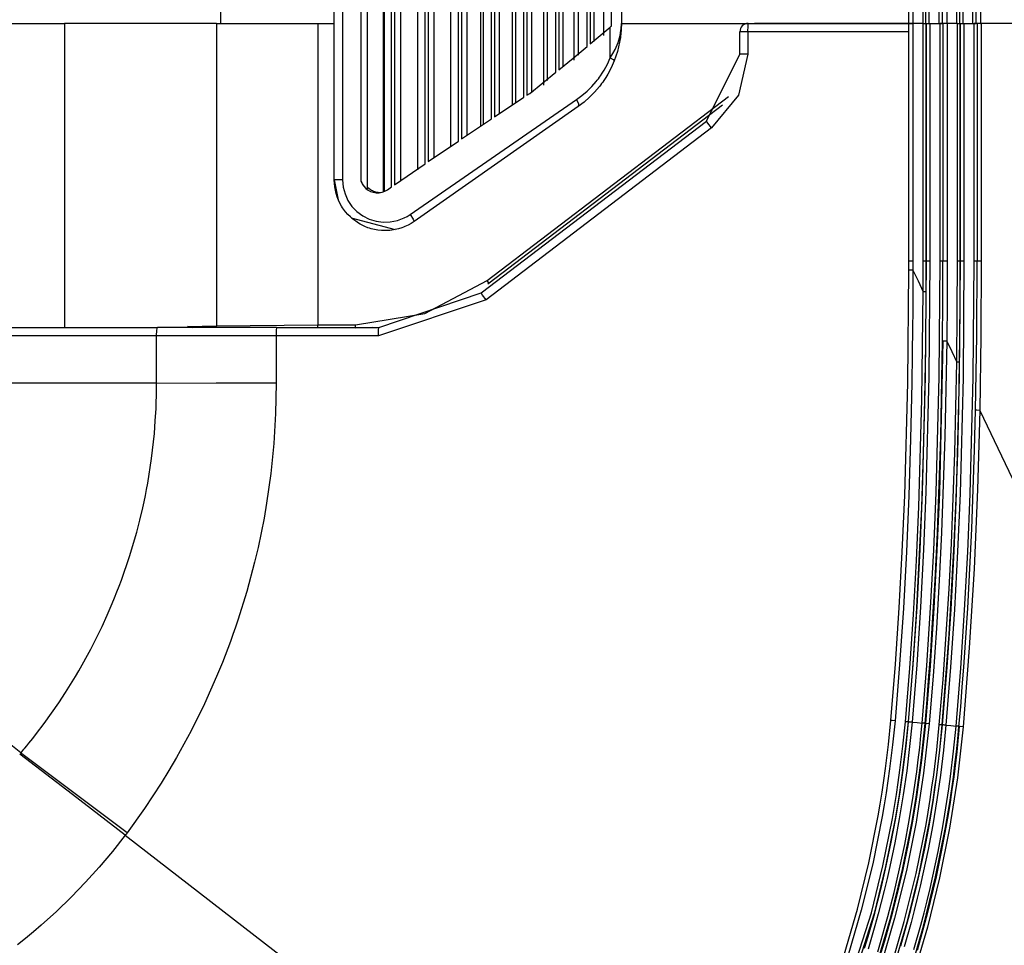
# Model space of a CAD drawing. Units: inches. Extents: x 0 to 10024, y 0 to 3575.
# Drawn here: x 6337 to 6395, y 1813 to 1867 of the extents above; entities that cross this region are included whole.
import ezdxf

# ---------------------------------------------------------------- set-up
doc = ezdxf.new("R2010")
doc.units = ezdxf.units.IN
doc.header["$MEASUREMENT"] = 0
doc.layers.add('LG-DIMENSION', color=7, linetype='Continuous')
doc.layers.add('LG-Product', color=3, linetype='Continuous')
doc.styles.add('GHS', font='txt')
doc.dimstyles.new('ISO-25', dxfattribs={"dimscale": 10, "dimtxt": 2.5, "dimasz": 2.5, "dimexe": 1.25, "dimexo": 0.625, "dimtad": 1, "dimdec": 0, "dimtxsty": 'GHS', "dimcen": 2.5, "dimclrd": 256, "dimclre": 256, "dimclrt": 7, "dimadec": 0, "dimazin": 0, "dimtfac": 1, "dimtdec": 0, "dimtmove": 0, "dimatfit": 3, "dimfxl": 1, "dimarcsym": 0})

# ---------------------------------------------------------------- blocks, each defined once
blk = doc.blocks.new('*D4')
at = {"layer": 'Defpoints', "color": 0, "transparency": 16777216}
for p in [(6314.461, 2407.071), (6314.461, 1707.071), (6548.192, 1707.071)]:
    blk.add_point(p, dxfattribs=at)
at = {"layer": 'LG-DIMENSION', "lineweight": -2, "transparency": 16777216}
for p, q in [((6320.711, 2407.071), (6560.692, 2407.071)), ((6548.192, 2382.071), (6548.192, 1732.071)), ((6320.711, 1707.071), (6560.692, 1707.071))]:
    blk.add_line(p, q, dxfattribs=at)
at = {"layer": 'LG-DIMENSION', "transparency": 16777216}
for points in [[(6544.025, 2382.071), (6552.359, 2382.071), (6548.192, 2407.071)], [(6544.025, 1732.071), (6552.359, 1732.071), (6548.192, 1707.071)]]:
    blk.add_solid(points, dxfattribs=at)
at = {"layer": 'LG-DIMENSION', "color": 7, "transparency": 16777216, "insert": (6529.425, 2057.071), "char_height": 25, "attachment_point": 5, "rotation": 90, "style": 'GHS'}
blk.add_mtext('700', dxfattribs=at)
blk = doc.blocks.new('*D8')
at = {"layer": 'Defpoints', "color": 0, "transparency": 16777216}
for p in [(5748.192, 1824.687), (6448.192, 1824.687), (6448.192, 1607.071)]:
    blk.add_point(p, dxfattribs=at)
at = {"layer": 'LG-DIMENSION', "lineweight": -2, "transparency": 16777216}
for p, q in [((5748.192, 1818.437), (5748.192, 1594.571)), ((6448.192, 1818.437), (6448.192, 1594.571)), ((5773.192, 1607.071), (6423.192, 1607.071))]:
    blk.add_line(p, q, dxfattribs=at)
at = {"layer": 'LG-DIMENSION', "transparency": 16777216}
for points in [[(5773.192, 1611.237), (5773.192, 1602.904), (5748.192, 1607.071)], [(6423.192, 1611.237), (6423.192, 1602.904), (6448.192, 1607.071)]]:
    blk.add_solid(points, dxfattribs=at)
at = {"layer": 'LG-DIMENSION', "color": 7, "transparency": 16777216, "insert": (6098.192, 1625.838), "char_height": 25, "attachment_point": 5, "style": 'GHS'}
blk.add_mtext('700', dxfattribs=at)

msp = doc.modelspace()

# ---------------------------------------------------------------- linework, layer by layer
at = {"layer": 'LG-Product', "color": 3, "linetype": 'Continuous'}
for p, q in [((6358.432, 2257.044), (6358.432, 1857.097)), ((6357.445, 1857.281), (6357.445, 2256.86)), ((6358.4, 1857.124), (6358.4, 2257.011)), ((6358.858, 1857.391), (6358.858, 2256.75)), ((6359.048, 2256.619), (6359.048, 1857.522)), ((6357.05, 2256.375), (6357.05, 1857.766)), ((6359.419, 1857.781), (6359.419, 2256.36)), ((6360.401, 2255.739), (6360.401, 1858.402)), ((6360.848, 1858.76), (6360.848, 2255.381)), ((6361.037, 2255.252), (6361.037, 1858.89)), ((6361.385, 1859.132), (6361.385, 2255.01)), ((6362.358, 2254.35), (6362.358, 1859.791)), ((6362.825, 1860.105), (6362.825, 2254.037)), ((6363.012, 2253.91), (6363.012, 1860.231)), ((6363.337, 1860.451), (6363.337, 2253.69)), ((6364.157, 1861.005), (6364.157, 2253.136)), ((6364.294, 2253.045), (6364.294, 1861.096)), ((6364.779, 1861.419), (6364.779, 2252.722)), ((6364.964, 2252.599), (6364.964, 1861.543)), ((6365.266, 1861.747), (6365.266, 2252.395)), ((6366.033, 1862.254), (6366.033, 2251.887)), ((6366.204, 2251.774), (6366.204, 1862.368)), ((6366.706, 1862.699), (6366.706, 2251.442)), ((6366.887, 2251.322), (6366.887, 1862.819)), ((6367.167, 1862.971), (6367.167, 2251.17)), ((6367.877, 1863.426), (6367.877, 2250.715)), ((6368.08, 2250.449), (6368.08, 1863.692)), ((6368.597, 1864.183), (6368.597, 2249.958)), ((6368.775, 2249.812), (6368.775, 1864.329)), ((6369.032, 1864.494), (6369.032, 2249.649)), ((6369.681, 1864.897), (6369.681, 2249.245)), ((6369.917, 2248.943), (6369.917, 1865.198)), ((6370.447, 1865.711), (6370.447, 2248.431)), ((6370.621, 2248.286), (6370.621, 1865.855)), ((6370.856, 1866.008), (6370.856, 2248.136)), ((6371.44, 1866.352), (6371.44, 2247.789)), ((6371.888, 1866.916), (6371.888, 2247.225)), ((6372.478, 2247.071), (6372.478, 1867.071)), ((6389.492, 1867.071), (6389.492, 2247.071)), ((6389.742, 2247.071), (6389.742, 1867.071)), ((6390.342, 1867.071), (6390.342, 2247.071)), ((6390.492, 2247.071), (6390.492, 1867.071)), ((6390.692, 2247.071), (6390.692, 1867.071)), ((6391.292, 1867.071), (6391.292, 2247.071)), ((6391.492, 1867.071), (6391.492, 2247.071)), ((6391.742, 2247.071), (6391.742, 1867.071)), ((6392.342, 1867.071), (6392.342, 2247.071)), ((6392.492, 2247.071), (6392.492, 1867.071)), ((6392.692, 2247.071), (6392.692, 1867.071)), ((6393.292, 1867.071), (6393.292, 2247.071)), ((6393.492, 1867.071), (6393.492, 2247.071)), ((6393.742, 2247.071), (6393.742, 1867.071)), ((6348.742, 1869.571), (6348.742, 1867.071)), ((6355.478, 1857.807), (6355.478, 1868.973)), ((6355.968, 1868.973), (6355.968, 1857.807)), ((6334.492, 1867.071), (6339.492, 1867.071)), ((6339.492, 1867.071), (6339.492, 1849.071)), ((6344.236, 1867.071), (6339.492, 1867.071)), ((6348.492, 1867.071), (6344.236, 1867.071)), ((6348.492, 1867.071), (6348.492, 1849.172)), ((6348.492, 1867.071), (6351.33, 1867.071)), ((6351.33, 1867.071), (6354.492, 1867.071)), ((6354.492, 1867.071), (6354.492, 1849.235)), ((6354.492, 1867.071), (6355.478, 1867.071)), ((6372.477, 1867.001), (6372.476, 1866.931)), ((6372.476, 1866.962), (6372.477, 1866.991)), ((6372.477, 1867.071), (6379.992, 1867.071)), ((6372.478, 1867.071), (6372.477, 1867.001)), ((6372.477, 1867.024), (6372.478, 1867.058)), ((6372.477, 1866.991), (6372.477, 1867.024)), ((6372.478, 1867.064), (6372.478, 1867.071)), ((6372.478, 1867.058), (6372.478, 1867.064)), ((6379.979, 1866.924), (6379.992, 1867.071)), ((6379.992, 1867.071), (6389.492, 1867.071)), ((6384.815, 1867.071), (6380.353, 1867.071)), ((6389.492, 1867.071), (6384.815, 1867.071)), ((6389.492, 1852.997), (6389.492, 1867.071)), ((6389.57, 1867.071), (6389.492, 1867.071)), ((6389.492, 1867.071), (6389.57, 1867.071)), ((6389.742, 1867.071), (6389.57, 1867.071)), ((6389.57, 1867.071), (6389.742, 1867.071)), ((6390.342, 1867.071), (6389.742, 1867.071)), ((6389.742, 1867.071), (6389.742, 1852.997)), ((6390.357, 1867.071), (6389.742, 1867.071)), ((6390.35, 1867.071), (6390.342, 1867.071)), ((6390.357, 1867.071), (6390.35, 1867.071)), ((6390.357, 1852.997), (6390.357, 1867.071)), ((6390.357, 1867.071), (6390.464, 1867.071)), ((6390.464, 1867.071), (6390.508, 1867.071)), ((6390.508, 1867.071), (6390.508, 1852.997)), ((6390.508, 1867.071), (6390.539, 1867.071)), ((6390.539, 1852.997), (6390.539, 1867.071)), ((6390.539, 1867.071), (6390.602, 1867.071)), ((6390.602, 1867.071), (6390.746, 1867.071)), ((6390.746, 1867.071), (6390.746, 1852.997)), ((6390.746, 1867.071), (6391.346, 1867.071)), ((6391.346, 1852.997), (6391.346, 1867.071)), ((6391.451, 1867.071), (6391.346, 1867.071)), ((6391.346, 1867.071), (6391.426, 1867.071)), ((6391.426, 1867.071), (6391.492, 1867.071)), ((6391.492, 1867.071), (6391.451, 1867.071)), ((6391.57, 1867.071), (6391.492, 1867.071)), ((6391.522, 1867.071), (6391.522, 1852.997)), ((6391.742, 1867.071), (6391.57, 1867.071)), ((6392.342, 1867.071), (6391.742, 1867.071)), ((6391.742, 1867.071), (6391.757, 1867.071)), ((6391.757, 1867.071), (6391.771, 1867.071)), ((6391.771, 1867.071), (6391.771, 1852.997)), ((6392.377, 1867.071), (6391.771, 1867.071)), ((6392.36, 1867.071), (6392.342, 1867.071)), ((6392.377, 1867.071), (6392.36, 1867.071)), ((6392.377, 1852.997), (6392.377, 1867.071)), ((6392.377, 1867.071), (6392.484, 1867.071)), ((6392.484, 1867.071), (6392.528, 1867.071)), ((6392.528, 1867.071), (6392.528, 1852.997)), ((6392.528, 1867.071), (6392.556, 1867.071)), ((6392.556, 1852.997), (6392.556, 1867.071)), ((6392.556, 1867.071), (6392.619, 1867.071)), ((6392.619, 1867.071), (6392.763, 1867.071)), ((6392.763, 1867.071), (6392.763, 1852.997)), ((6392.763, 1867.071), (6393.362, 1867.071)), ((6393.362, 1852.997), (6393.362, 1867.071)), ((6393.457, 1867.071), (6393.362, 1867.071)), ((6393.362, 1867.071), (6393.432, 1867.071)), ((6393.432, 1867.071), (6393.492, 1867.071)), ((6393.492, 1867.071), (6393.457, 1867.071)), ((6393.57, 1867.071), (6393.492, 1867.071)), ((6393.542, 1867.071), (6393.542, 1852.997)), ((6393.742, 1867.071), (6393.57, 1867.071)), ((6443.678, 1867.071), (6393.742, 1867.071)), ((6393.742, 1867.071), (6393.767, 1867.071)), ((6393.767, 1867.071), (6393.791, 1867.071)), ((6393.791, 1867.071), (6393.791, 1852.997)), ((6443.678, 1867.071), (6393.791, 1867.071)), ((6371.22, 1866.355), (6371.814, 1866.854)), ((6371.814, 1866.854), (6371.851, 1866.886)), ((6371.814, 1865.044), (6371.814, 1866.854)), ((6371.851, 1866.886), (6371.888, 1866.916)), ((6372.4, 1866.364), (6372.43, 1866.515)), ((6372.452, 1866.511), (6372.419, 1866.231)), ((6372.43, 1866.515), (6372.452, 1866.666)), ((6372.452, 1866.666), (6372.462, 1866.751)), ((6372.463, 1866.65), (6372.452, 1866.511)), ((6372.462, 1866.751), (6372.469, 1866.836)), ((6372.471, 1866.791), (6372.463, 1866.65)), ((6372.469, 1866.836), (6372.472, 1866.885)), ((6372.474, 1866.861), (6372.471, 1866.791)), ((6372.472, 1866.885), (6372.475, 1866.934)), ((6372.476, 1866.931), (6372.474, 1866.861)), ((6372.475, 1866.934), (6372.476, 1866.962)), ((6379.492, 1865.261), (6379.492, 1866.571)), ((6379.632, 1866.571), (6379.492, 1866.571)), ((6379.974, 1866.571), (6379.632, 1866.571)), ((6379.974, 1866.571), (6379.979, 1866.924)), ((6379.974, 1866.571), (6379.974, 1865.261)), ((6389.492, 1866.571), (6379.974, 1866.571)), ((6370.621, 1865.855), (6371.22, 1866.355)), ((6372.102, 1865.533), (6372.278, 1865.946)), ((6372.278, 1865.946), (6372.4, 1866.364)), ((6372.373, 1865.953), (6372.314, 1865.677)), ((6372.419, 1866.231), (6372.373, 1865.953)), ((6369.615, 1865.021), (6370.447, 1865.711)), ((6371.814, 1865.044), (6371.968, 1865.286)), ((6371.968, 1865.286), (6372.102, 1865.533)), ((6372.241, 1865.403), (6372.155, 1865.131)), ((6372.314, 1865.677), (6372.241, 1865.403)), ((6377.523, 1861.284), (6379.492, 1865.261)), ((6379.974, 1865.261), (6379.403, 1862.82)), ((6379.632, 1865.261), (6379.492, 1865.261)), ((6379.974, 1865.261), (6379.632, 1865.261)), ((6368.775, 1864.329), (6369.615, 1865.021)), ((6371.452, 1864.308), (6371.646, 1864.667)), ((6371.646, 1864.667), (6371.814, 1865.044)), ((6371.814, 1865.044), (6372, 1864.934)), ((6372.055, 1864.859), (6371.876, 1864.451)), ((6372, 1864.934), (6372.055, 1864.859)), ((6372.155, 1865.131), (6372.055, 1864.859)), ((6367.83, 1863.557), (6368.597, 1864.183)), ((6371.232, 1863.966), (6371.345, 1864.135)), ((6371.345, 1864.135), (6371.452, 1864.308)), ((6371.668, 1864.061), (6371.554, 1863.873)), ((6371.876, 1864.451), (6371.668, 1864.061)), ((6367.055, 1862.93), (6367.83, 1863.557)), ((6370.727, 1863.34), (6370.989, 1863.642)), ((6370.989, 1863.642), (6371.052, 1863.721)), ((6371.052, 1863.721), (6371.113, 1863.801)), ((6371.113, 1863.801), (6371.174, 1863.883)), ((6371.174, 1863.883), (6371.232, 1863.966)), ((6371.306, 1863.509), (6371.24, 1863.421)), ((6371.371, 1863.598), (6371.306, 1863.509)), ((6371.434, 1863.688), (6371.371, 1863.598)), ((6371.554, 1863.873), (6371.434, 1863.688)), ((6366.887, 1862.819), (6367.055, 1862.93)), ((6370.145, 1862.802), (6370.445, 1863.061)), ((6370.445, 1863.061), (6370.727, 1863.34)), ((6370.89, 1863.005), (6370.587, 1862.699)), ((6371.173, 1863.335), (6370.89, 1863.005)), ((6371.24, 1863.421), (6371.173, 1863.335)), ((6359.961, 1855.759), (6369.827, 1862.565)), ((6364.523, 1851.859), (6378.815, 1862.748)), ((6364.964, 1861.543), (6366.706, 1862.699)), ((6369.827, 1862.565), (6370.145, 1862.802)), ((6369.827, 1862.565), (6369.94, 1862.303)), ((6370.264, 1862.416), (6369.919, 1862.156)), ((6370.587, 1862.699), (6370.264, 1862.416)), ((6379.403, 1862.82), (6377.807, 1860.887)), ((6369.919, 1862.156), (6360.198, 1855.349)), ((6378.474, 1862.237), (6364.644, 1851.7)), ((6369.94, 1862.303), (6369.919, 1862.156)), ((6363.012, 1860.231), (6364.779, 1861.419)), ((6364.177, 1851.116), (6377.523, 1861.284)), ((6377.601, 1861.165), (6377.523, 1861.284)), ((6377.807, 1860.887), (6377.601, 1861.165)), ((6377.807, 1860.887), (6364.462, 1850.719)), ((6361.037, 1858.89), (6362.825, 1860.105)), ((6359.048, 1857.522), (6360.848, 1858.76)), ((6355.621, 1857.807), (6355.478, 1857.807)), ((6355.478, 1857.807), (6355.715, 1856.638)), ((6355.485, 1857.601), (6355.478, 1857.807)), ((6355.968, 1857.807), (6355.621, 1857.807)), ((6355.968, 1857.807), (6356.004, 1857.387)), ((6357.05, 1857.766), (6357.1, 1857.634)), ((6357.05, 1857.766), (6357.057, 1857.743)), ((6357.057, 1857.743), (6357.065, 1857.719)), ((6357.065, 1857.719), (6357.133, 1857.568)), ((6355.506, 1857.398), (6355.485, 1857.601)), ((6355.54, 1857.198), (6355.506, 1857.398)), ((6355.588, 1856.999), (6355.54, 1857.198)), ((6356.004, 1857.387), (6356.111, 1856.979)), ((6357.1, 1857.634), (6357.17, 1857.512)), ((6357.133, 1857.568), (6357.225, 1857.43)), ((6357.17, 1857.512), (6357.215, 1857.451)), ((6357.215, 1857.451), (6357.264, 1857.397)), ((6357.225, 1857.43), (6357.34, 1857.308)), ((6357.264, 1857.397), (6357.305, 1857.358)), ((6357.305, 1857.358), (6357.345, 1857.326)), ((6357.34, 1857.308), (6357.473, 1857.207)), ((6357.345, 1857.326), (6357.381, 1857.301)), ((6357.381, 1857.301), (6357.411, 1857.284)), ((6357.411, 1857.284), (6357.429, 1857.276)), ((6357.429, 1857.276), (6357.441, 1857.275)), ((6357.524, 1857.309), (6357.43, 1857.405)), ((6357.441, 1857.275), (6357.444, 1857.278)), ((6357.444, 1857.278), (6357.445, 1857.282)), ((6357.473, 1857.207), (6357.624, 1857.128)), ((6357.629, 1857.226), (6357.524, 1857.309)), ((6357.624, 1857.128), (6357.786, 1857.075)), ((6357.686, 1857.19), (6357.629, 1857.226)), ((6357.745, 1857.157), (6357.686, 1857.19)), ((6357.806, 1857.129), (6357.745, 1857.157)), ((6357.786, 1857.075), (6357.957, 1857.048)), ((6357.869, 1857.104), (6357.806, 1857.129)), ((6357.933, 1857.084), (6357.869, 1857.104)), ((6357.998, 1857.068), (6357.933, 1857.084)), ((6358.065, 1857.056), (6357.998, 1857.068)), ((6358.131, 1857.05), (6358.304, 1857.082)), ((6358.304, 1857.082), (6358.47, 1857.142)), ((6358.47, 1857.142), (6358.55, 1857.183)), ((6358.55, 1857.183), (6358.626, 1857.231)), ((6358.626, 1857.231), (6358.858, 1857.391)), ((6355.65, 1856.804), (6355.588, 1856.999)), ((6355.726, 1856.613), (6355.65, 1856.804)), ((6355.813, 1856.428), (6355.726, 1856.613)), ((6356.111, 1856.979), (6356.286, 1856.595)), ((6356.286, 1856.595), (6356.524, 1856.245)), ((6357.957, 1857.048), (6358.131, 1857.05)), ((6358.132, 1857.049), (6358.065, 1857.056)), ((6358.216, 1857.045), (6358.132, 1857.049)), ((6355.913, 1856.251), (6355.813, 1856.428)), ((6355.967, 1856.164), (6355.913, 1856.251)), ((6356.025, 1856.08), (6355.967, 1856.164)), ((6356.085, 1855.997), (6356.025, 1856.08)), ((6356.149, 1855.916), (6356.085, 1855.997)), ((6356.283, 1855.761), (6356.149, 1855.916)), ((6356.524, 1856.245), (6356.819, 1855.939)), ((6356.819, 1855.939), (6357.16, 1855.687)), ((6356.427, 1855.617), (6356.283, 1855.761)), ((6356.58, 1855.483), (6356.427, 1855.617)), ((6356.478, 1855.571), (6359.082, 1854.868)), ((6356.743, 1855.359), (6356.58, 1855.483)), ((6356.828, 1855.301), (6356.743, 1855.359)), ((6357.16, 1855.687), (6357.541, 1855.495)), ((6357.541, 1855.495), (6357.947, 1855.368)), ((6357.947, 1855.368), (6358.369, 1855.311)), ((6358.369, 1855.311), (6358.795, 1855.323)), ((6358.795, 1855.323), (6359.213, 1855.406)), ((6359.213, 1855.406), (6359.611, 1855.556)), ((6359.611, 1855.556), (6359.79, 1855.651)), ((6359.79, 1855.651), (6359.961, 1855.759)), ((6359.961, 1855.759), (6360.143, 1855.477)), ((6360.198, 1855.349), (6360.026, 1855.237)), ((6360.143, 1855.477), (6360.198, 1855.349)), ((6356.915, 1855.246), (6356.828, 1855.301)), ((6357.003, 1855.194), (6356.915, 1855.246)), ((6357.094, 1855.145), (6357.003, 1855.194)), ((6357.277, 1855.057), (6357.094, 1855.145)), ((6357.467, 1854.982), (6357.277, 1855.057)), ((6357.563, 1854.949), (6357.467, 1854.982)), ((6357.661, 1854.92), (6357.563, 1854.949)), ((6357.76, 1854.894), (6357.661, 1854.92)), ((6357.861, 1854.871), (6357.76, 1854.894)), ((6358.063, 1854.836), (6357.861, 1854.871)), ((6358.265, 1854.814), (6358.063, 1854.836)), ((6358.468, 1854.807), (6358.265, 1854.814)), ((6358.672, 1854.813), (6358.468, 1854.807)), ((6358.775, 1854.822), (6358.672, 1854.813)), ((6358.877, 1854.833), (6358.775, 1854.822)), ((6358.978, 1854.849), (6358.877, 1854.833)), ((6359.079, 1854.868), (6358.978, 1854.849)), ((6359.277, 1854.915), (6359.079, 1854.868)), ((6359.471, 1854.976), (6359.277, 1854.915)), ((6359.566, 1855.011), (6359.471, 1854.976)), ((6359.661, 1855.05), (6359.566, 1855.011)), ((6359.754, 1855.092), (6359.661, 1855.05)), ((6359.847, 1855.137), (6359.754, 1855.092)), ((6360.026, 1855.237), (6359.847, 1855.137)), ((6389.573, 1852.997), (6389.492, 1852.997)), ((6389.492, 1852.935), (6389.492, 1852.997)), ((6389.742, 1852.997), (6389.573, 1852.997)), ((6389.742, 1852.997), (6389.742, 1852.735)), ((6390.464, 1852.997), (6390.357, 1852.997)), ((6390.357, 1852.093), (6390.357, 1852.997)), ((6390.508, 1852.997), (6390.464, 1852.997)), ((6390.485, 1846.173), (6390.539, 1852.997)), ((6390.508, 1852.997), (6390.507, 1852.093)), ((6390.508, 1852.997), (6390.539, 1852.997)), ((6390.602, 1852.997), (6390.539, 1852.997)), ((6390.746, 1852.997), (6390.602, 1852.997)), ((6390.746, 1852.997), (6390.692, 1846.168)), ((6391.292, 1846.155), (6391.346, 1852.997)), ((6391.451, 1852.997), (6391.346, 1852.997)), ((6391.522, 1852.997), (6391.451, 1852.997)), ((6391.516, 1850.633), (6391.522, 1852.997)), ((6391.599, 1852.997), (6391.522, 1852.997)), ((6391.771, 1852.997), (6391.599, 1852.997)), ((6391.771, 1852.997), (6391.765, 1850.632)), ((6392.368, 1850.013), (6392.377, 1852.997)), ((6392.484, 1852.997), (6392.377, 1852.997)), ((6392.528, 1852.997), (6392.484, 1852.997)), ((6392.502, 1846.128), (6392.556, 1852.997)), ((6392.528, 1852.997), (6392.518, 1850.011)), ((6392.528, 1852.997), (6392.556, 1852.997)), ((6392.619, 1852.997), (6392.556, 1852.997)), ((6392.763, 1852.997), (6392.619, 1852.997)), ((6392.763, 1852.997), (6392.709, 1846.124)), ((6393.308, 1846.111), (6393.362, 1852.997)), ((6393.472, 1852.997), (6393.362, 1852.997)), ((6393.542, 1852.997), (6393.472, 1852.997)), ((6393.52, 1848.584), (6393.542, 1852.997)), ((6393.619, 1852.997), (6393.542, 1852.997)), ((6393.791, 1852.997), (6393.619, 1852.997)), ((6393.791, 1852.997), (6393.77, 1848.582)), ((6389.432, 1845.802), (6389.492, 1852.474)), ((6389.492, 1852.874), (6389.492, 1852.935)), ((6389.492, 1852.674), (6389.492, 1852.874)), ((6389.492, 1852.474), (6389.492, 1852.674)), ((6389.569, 1852.474), (6389.492, 1852.474)), ((6389.742, 1852.474), (6389.569, 1852.474)), ((6389.742, 1852.474), (6389.741, 1852.056)), ((6389.742, 1852.735), (6389.742, 1852.474)), ((6389.742, 1852.474), (6390.048, 1851.831)), ((6360.84, 1849.904), (6364.523, 1851.859)), ((6364.608, 1851.747), (6364.523, 1851.859)), ((6389.741, 1852.056), (6389.74, 1851.639)), ((6390.048, 1851.831), (6390.354, 1851.189)), ((6390.354, 1851.189), (6390.357, 1852.093)), ((6390.507, 1852.093), (6390.504, 1851.188)), ((6364.644, 1851.7), (6364.563, 1851.638)), ((6364.644, 1851.7), (6364.608, 1851.747)), ((6389.74, 1851.639), (6389.738, 1851.221)), ((6364.462, 1850.719), (6358.099, 1848.571)), ((6358.117, 1849.071), (6364.177, 1851.116)), ((6364.256, 1850.997), (6364.177, 1851.116)), ((6364.462, 1850.719), (6364.256, 1850.997)), ((6389.736, 1850.804), (6389.731, 1849.969)), ((6389.738, 1851.221), (6389.736, 1850.804)), ((6390.277, 1844.82), (6390.354, 1851.189)), ((6390.46, 1851.188), (6390.354, 1851.189)), ((6390.504, 1851.188), (6390.46, 1851.188)), ((6390.504, 1851.188), (6390.479, 1848.002)), ((6391.497, 1848.27), (6391.516, 1850.633)), ((6391.765, 1850.632), (6391.746, 1848.268)), ((6356.726, 1849.232), (6360.84, 1849.904)), ((6389.731, 1849.969), (6389.724, 1849.134)), ((6392.337, 1847.028), (6392.368, 1850.013)), ((6392.518, 1850.011), (6392.487, 1847.026)), ((6335.439, 1849.071), (6345.002, 1849.071)), ((6344.948, 1848.571), (6344.964, 1848.924)), ((6344.964, 1848.924), (6345.002, 1849.071)), ((6348.523, 1849.071), (6345.002, 1849.071)), ((6346.798, 1849.134), (6348.492, 1849.172)), ((6346.798, 1849.071), (6346.798, 1849.134)), ((6346.803, 1849.132), (6346.798, 1849.134)), ((6346.809, 1849.131), (6346.803, 1849.132)), ((6347.096, 1849.063), (6346.809, 1849.131)), ((6348.492, 1849.172), (6354.492, 1849.235)), ((6348.497, 1849.119), (6348.492, 1849.172)), ((6348.51, 1849.071), (6348.497, 1849.119)), ((6352.054, 1849.071), (6348.523, 1849.071)), ((6352.041, 1848.924), (6352.036, 1848.571)), ((6352.054, 1849.071), (6352.041, 1848.924)), ((6352.054, 1849.071), (6358.117, 1849.071)), ((6354.492, 1849.235), (6356.726, 1849.232)), ((6354.492, 1849.142), (6354.492, 1849.235)), ((6354.492, 1849.071), (6354.492, 1849.142)), ((6356.726, 1849.142), (6356.726, 1849.232)), ((6356.726, 1849.071), (6356.726, 1849.142)), ((6357.742, 1849.071), (6356.726, 1849.032)), ((6358.099, 1848.571), (6358.104, 1848.924)), ((6358.104, 1848.924), (6358.117, 1849.071)), ((6389.724, 1849.134), (6389.706, 1847.465)), ((6344.948, 1848.571), (6335.385, 1848.571)), ((6344.948, 1845.771), (6344.948, 1848.571)), ((6348.487, 1848.571), (6344.948, 1848.571)), ((6352.036, 1848.571), (6348.487, 1848.571)), ((6352.036, 1848.571), (6352.036, 1845.771)), ((6358.099, 1848.571), (6352.036, 1848.571)), ((6393.45, 1844.173), (6393.52, 1848.584)), ((6393.77, 1848.582), (6393.7, 1844.168)), ((6390.479, 1848.002), (6390.429, 1844.817)), ((6391.513, 1848.27), (6391.307, 1839.306)), ((6391.392, 1842.606), (6391.497, 1848.27)), ((6391.571, 1848.269), (6391.497, 1848.27)), ((6391.746, 1848.268), (6391.571, 1848.269)), ((6391.746, 1848.268), (6391.64, 1842.599)), ((6391.746, 1848.268), (6392.041, 1847.648)), ((6389.706, 1847.465), (6389.68, 1845.796)), ((6392.041, 1847.648), (6392.337, 1847.028)), ((6392.22, 1841.657), (6392.337, 1847.028)), ((6392.443, 1847.027), (6392.337, 1847.028)), ((6392.487, 1847.026), (6392.439, 1844.338)), ((6392.487, 1847.026), (6392.443, 1847.027)), ((6390.308, 1839.35), (6390.485, 1846.173)), ((6390.692, 1846.168), (6390.515, 1839.342)), ((6391.114, 1839.315), (6391.292, 1846.155)), ((6392.323, 1839.262), (6392.502, 1846.128)), ((6392.709, 1846.124), (6392.53, 1839.253)), ((6393.129, 1839.226), (6393.308, 1846.111)), ((6340.167, 1845.771), (6335.385, 1845.771)), ((6344.948, 1845.771), (6340.167, 1845.771)), ((6344.945, 1845.212), (6344.947, 1845.398)), ((6344.947, 1845.398), (6344.948, 1845.491)), ((6344.948, 1845.677), (6344.948, 1845.771)), ((6348.487, 1845.771), (6344.948, 1845.763)), ((6344.948, 1845.584), (6344.948, 1845.677)), ((6344.948, 1845.491), (6344.948, 1845.584)), ((6352.036, 1845.779), (6348.487, 1845.771)), ((6352.036, 1845.771), (6352.003, 1843.987)), ((6389.253, 1839.134), (6389.432, 1845.802)), ((6389.68, 1845.796), (6389.606, 1842.459)), ((6344.932, 1844.654), (6344.942, 1845.026)), ((6344.942, 1845.026), (6344.945, 1845.212)), ((6390.089, 1838.454), (6390.277, 1844.82)), ((6390.429, 1844.817), (6390.351, 1841.631)), ((6344.878, 1843.54), (6344.919, 1844.282)), ((6344.919, 1844.282), (6344.932, 1844.654)), ((6392.439, 1844.338), (6392.372, 1841.651)), ((6352.003, 1843.987), (6351.896, 1842.209)), ((6393.391, 1841.831), (6393.45, 1844.173)), ((6393.525, 1844.172), (6393.45, 1844.173)), ((6393.7, 1844.168), (6393.525, 1844.172)), ((6393.7, 1844.168), (6393.564, 1839.481)), ((6393.7, 1844.168), (6405.382, 1819.656)), ((6344.822, 1842.8), (6344.878, 1843.54)), ((6344.658, 1841.323), (6344.822, 1842.8)), ((6391.195, 1836.944), (6391.392, 1842.606)), ((6391.64, 1842.599), (6391.441, 1836.932)), ((6351.896, 1842.209), (6351.718, 1840.437)), ((6389.606, 1842.459), (6389.499, 1839.123)), ((6344.428, 1839.853), (6344.658, 1841.323)), ((6390.351, 1841.631), (6390.243, 1838.447)), ((6392.018, 1836.287), (6392.22, 1841.657)), ((6392.372, 1841.651), (6392.283, 1838.964)), ((6393.316, 1839.49), (6393.391, 1841.831)), ((6351.718, 1840.437), (6351.467, 1838.671)), ((6344.36, 1839.486), (6344.428, 1839.853)), ((6344.213, 1838.757), (6344.288, 1839.121)), ((6344.288, 1839.121), (6344.36, 1839.486)), ((6389.112, 1835.802), (6389.253, 1839.134)), ((6389.499, 1839.123), (6389.357, 1835.788)), ((6390.166, 1835.941), (6390.308, 1839.35)), ((6390.515, 1839.342), (6390.373, 1835.93)), ((6390.972, 1835.897), (6391.114, 1839.315)), ((6391.307, 1839.306), (6391.164, 1835.886)), ((6392.18, 1835.83), (6392.323, 1839.262)), ((6392.53, 1839.253), (6392.387, 1835.819)), ((6392.986, 1835.786), (6393.129, 1839.226)), ((6393.224, 1837.149), (6393.316, 1839.49)), ((6393.564, 1839.481), (6393.361, 1834.796)), ((6344.133, 1838.393), (6344.213, 1838.757)), ((6351.467, 1838.671), (6351.315, 1837.791)), ((6389.947, 1835.273), (6390.089, 1838.454)), ((6390.243, 1838.447), (6390.101, 1835.264)), ((6392.283, 1838.964), (6392.171, 1836.279)), ((6343.962, 1837.67), (6344.133, 1838.393)), ((6343.775, 1836.951), (6343.962, 1837.67)), ((6351.315, 1837.791), (6351.146, 1836.915)), ((6343.354, 1835.526), (6343.775, 1836.951)), ((6351.146, 1836.915), (6350.959, 1836.044)), ((6391.057, 1834.115), (6391.195, 1836.944)), ((6391.441, 1836.932), (6391.301, 1834.101)), ((6393.114, 1834.809), (6393.224, 1837.149)), ((6392.171, 1836.279), (6391.872, 1830.911)), ((6391.881, 1833.604), (6392.018, 1836.287)), ((6342.872, 1834.119), (6343.354, 1835.526)), ((6350.959, 1836.044), (6350.756, 1835.177)), ((6388.932, 1832.472), (6389.112, 1835.802)), ((6389.357, 1835.788), (6389.176, 1832.455)), ((6389.984, 1832.534), (6390.166, 1835.941)), ((6390.373, 1835.93), (6390.191, 1832.52)), ((6390.789, 1832.481), (6390.972, 1835.897)), ((6391.164, 1835.886), (6390.981, 1832.467)), ((6391.997, 1832.401), (6392.18, 1835.83)), ((6392.387, 1835.819), (6392.203, 1832.388)), ((6392.802, 1832.348), (6392.986, 1835.786)), ((6350.756, 1835.177), (6350.296, 1833.457)), ((6389.77, 1832.093), (6389.947, 1835.273)), ((6390.101, 1835.264), (6389.925, 1832.083)), ((6392.985, 1832.47), (6393.114, 1834.809)), ((6393.361, 1834.796), (6393.08, 1830.116)), ((6342.607, 1833.422), (6342.741, 1833.77)), ((6342.741, 1833.77), (6342.872, 1834.119)), ((6390.89, 1831.288), (6391.057, 1834.115)), ((6391.301, 1834.101), (6391.134, 1831.271)), ((6342.469, 1833.077), (6342.607, 1833.422)), ((6350.296, 1833.457), (6349.768, 1831.753)), ((6391.718, 1830.922), (6391.881, 1833.604)), ((6342.033, 1832.05), (6342.327, 1832.733)), ((6342.327, 1832.733), (6342.469, 1833.077)), ((6341.725, 1831.374), (6342.033, 1832.05)), ((6388.71, 1829.143), (6388.932, 1832.472)), ((6389.176, 1832.455), (6388.952, 1829.124)), ((6389.553, 1828.916), (6389.77, 1832.093)), ((6389.925, 1832.083), (6389.709, 1828.904)), ((6389.758, 1829.129), (6389.984, 1832.534)), ((6390.191, 1832.52), (6389.964, 1829.114)), ((6390.562, 1829.067), (6390.789, 1832.481)), ((6390.981, 1832.467), (6390.754, 1829.052)), ((6391.769, 1828.974), (6391.997, 1832.401)), ((6392.203, 1832.388), (6391.975, 1828.959)), ((6392.573, 1828.912), (6392.802, 1832.348)), ((6392.836, 1830.133), (6392.985, 1832.47)), ((6349.768, 1831.753), (6349.625, 1831.33)), ((6341.064, 1830.044), (6341.725, 1831.374)), ((6349.478, 1830.909), (6349.327, 1830.489)), ((6349.625, 1831.33), (6349.478, 1830.909)), ((6390.794, 1829.875), (6390.89, 1831.288)), ((6391.134, 1831.271), (6390.934, 1828.443)), ((6391.872, 1830.911), (6391.459, 1825.551)), ((6391.526, 1828.242), (6391.718, 1830.922)), ((6349.327, 1830.489), (6349.172, 1830.071)), ((6340.344, 1828.743), (6341.064, 1830.044)), ((6349.172, 1830.071), (6348.85, 1829.24)), ((6390.691, 1828.462), (6390.794, 1829.875)), ((6393.08, 1830.116), (6392.711, 1825.442)), ((6392.752, 1828.965), (6392.836, 1830.133)), ((6348.85, 1829.24), (6348.511, 1828.417)), ((6388.44, 1825.817), (6388.71, 1829.143)), ((6388.952, 1829.124), (6388.681, 1825.795)), ((6389.482, 1825.728), (6389.758, 1829.129)), ((6389.964, 1829.114), (6389.688, 1825.71)), ((6340.155, 1828.422), (6340.344, 1828.743)), ((6389.293, 1825.742), (6389.553, 1828.916)), ((6389.709, 1828.904), (6389.45, 1825.728)), ((6390.286, 1825.657), (6390.562, 1829.067)), ((6390.754, 1829.052), (6390.477, 1825.639)), ((6391.491, 1825.551), (6391.769, 1828.974)), ((6391.975, 1828.959), (6391.698, 1825.533)), ((6392.295, 1825.48), (6392.573, 1828.912)), ((6392.664, 1827.797), (6392.752, 1828.965)), ((6339.766, 1827.786), (6339.962, 1828.103)), ((6339.962, 1828.103), (6340.155, 1828.422)), ((6348.511, 1828.417), (6347.785, 1826.791)), ((6390.579, 1827.05), (6390.691, 1828.462)), ((6390.934, 1828.443), (6390.7, 1825.618)), ((6391.303, 1825.565), (6391.526, 1828.242)), ((6339.157, 1826.852), (6339.566, 1827.472)), ((6339.566, 1827.472), (6339.766, 1827.786)), ((6392.569, 1826.629), (6392.664, 1827.797)), ((6336.907, 1823.895), (6333.324, 1826.764)), ((6338.734, 1826.24), (6339.157, 1826.852)), ((6347.785, 1826.791), (6346.994, 1825.193)), ((6390.458, 1825.639), (6390.579, 1827.05)), ((6338.298, 1825.639), (6338.734, 1826.24)), ((6392.468, 1825.462), (6392.569, 1826.629)), ((6337.848, 1825.048), (6338.298, 1825.639)), ((6388.297, 1824.395), (6388.44, 1825.817)), ((6388.513, 1825.809), (6388.44, 1825.817)), ((6388.681, 1825.795), (6388.513, 1825.809)), ((6388.681, 1825.795), (6388.538, 1824.368)), ((6389.149, 1824.302), (6389.293, 1825.742)), ((6389.403, 1825.732), (6389.293, 1825.742)), ((6389.45, 1825.728), (6389.306, 1824.285)), ((6389.339, 1824.296), (6389.482, 1825.728)), ((6389.45, 1825.728), (6389.403, 1825.732)), ((6389.45, 1825.728), (6389.482, 1825.728)), ((6389.487, 1825.728), (6389.482, 1825.728)), ((6389.5, 1825.727), (6389.487, 1825.728)), ((6389.52, 1825.725), (6389.5, 1825.727)), ((6389.546, 1825.723), (6389.52, 1825.725)), ((6389.688, 1825.71), (6389.545, 1824.273)), ((6389.577, 1825.72), (6389.546, 1825.723)), ((6389.612, 1825.717), (6389.577, 1825.72)), ((6389.649, 1825.714), (6389.612, 1825.717)), ((6389.688, 1825.71), (6389.649, 1825.714)), ((6389.688, 1825.71), (6389.987, 1825.684)), ((6389.987, 1825.684), (6390.286, 1825.657)), ((6390.217, 1824.933), (6390.286, 1825.657)), ((6390.324, 1825.654), (6390.286, 1825.657)), ((6390.361, 1825.65), (6390.324, 1825.654)), ((6390.395, 1825.647), (6390.361, 1825.65)), ((6390.7, 1825.618), (6390.375, 1822.691)), ((6390.389, 1824.907), (6390.458, 1825.639)), ((6390.424, 1825.645), (6390.395, 1825.647)), ((6390.477, 1825.639), (6390.409, 1824.913)), ((6390.448, 1825.642), (6390.424, 1825.645)), ((6390.465, 1825.641), (6390.448, 1825.642)), ((6390.53, 1825.633), (6390.458, 1825.639)), ((6390.477, 1825.639), (6390.465, 1825.641)), ((6390.7, 1825.618), (6390.53, 1825.633)), ((6337.618, 1824.756), (6337.848, 1825.048)), ((6346.994, 1825.193), (6346.786, 1824.798)), ((6391.155, 1824.081), (6391.303, 1825.565)), ((6391.413, 1825.555), (6391.303, 1825.565)), ((6391.459, 1825.551), (6391.311, 1824.064)), ((6391.344, 1824.077), (6391.491, 1825.551)), ((6391.459, 1825.551), (6391.413, 1825.555)), ((6391.459, 1825.551), (6391.491, 1825.551)), ((6391.496, 1825.551), (6391.491, 1825.551)), ((6391.509, 1825.55), (6391.496, 1825.551)), ((6391.529, 1825.548), (6391.509, 1825.55)), ((6391.555, 1825.546), (6391.529, 1825.548)), ((6391.698, 1825.533), (6391.55, 1824.054)), ((6391.586, 1825.543), (6391.555, 1825.546)), ((6391.621, 1825.54), (6391.586, 1825.543)), ((6391.659, 1825.537), (6391.621, 1825.54)), ((6391.698, 1825.533), (6391.659, 1825.537)), ((6391.698, 1825.533), (6391.996, 1825.507)), ((6391.996, 1825.507), (6392.295, 1825.48)), ((6392.146, 1823.988), (6392.295, 1825.48)), ((6392.333, 1825.477), (6392.295, 1825.48)), ((6392.37, 1825.473), (6392.333, 1825.477)), ((6392.486, 1825.462), (6392.338, 1823.966)), ((6392.404, 1825.47), (6392.37, 1825.473)), ((6392.711, 1825.442), (6392.376, 1822.427)), ((6392.397, 1824.708), (6392.468, 1825.462)), ((6392.433, 1825.467), (6392.404, 1825.47)), ((6392.457, 1825.465), (6392.433, 1825.467)), ((6392.474, 1825.464), (6392.457, 1825.465)), ((6392.54, 1825.457), (6392.468, 1825.462)), ((6392.486, 1825.462), (6392.474, 1825.464)), ((6392.711, 1825.442), (6392.54, 1825.457)), ((6337.266, 1824.322), (6337.384, 1824.466)), ((6337.384, 1824.466), (6337.618, 1824.756)), ((6346.574, 1824.405), (6346.358, 1824.015)), ((6346.786, 1824.798), (6346.574, 1824.405)), ((6390.141, 1824.209), (6390.217, 1824.933)), ((6390.312, 1824.177), (6390.389, 1824.907)), ((6390.409, 1824.913), (6390.333, 1824.187)), ((6392.317, 1823.956), (6392.397, 1824.708)), ((6340.05, 1821.531), (6336.904, 1823.892)), ((6336.907, 1823.894), (6336.967, 1823.965)), ((6336.967, 1823.965), (6337.027, 1824.036)), ((6337.027, 1824.036), (6337.088, 1824.108)), ((6337.088, 1824.108), (6337.147, 1824.179)), ((6337.147, 1824.179), (6337.266, 1824.322)), ((6346.358, 1824.015), (6346.138, 1823.627)), ((6388.124, 1822.977), (6388.297, 1824.395)), ((6388.538, 1824.368), (6388.363, 1822.945)), ((6388.973, 1822.865), (6389.149, 1824.302)), ((6389.306, 1824.285), (6389.131, 1822.845)), ((6389.166, 1822.867), (6389.339, 1824.296)), ((6389.545, 1824.273), (6389.371, 1822.841)), ((6390.058, 1823.486), (6390.141, 1824.209)), ((6390.227, 1823.448), (6390.312, 1824.177)), ((6390.333, 1824.187), (6390.249, 1823.462)), ((6390.974, 1822.601), (6391.155, 1824.081)), ((6391.311, 1824.064), (6391.13, 1822.58)), ((6391.166, 1822.605), (6391.344, 1824.077)), ((6391.55, 1824.054), (6391.371, 1822.579)), ((6391.965, 1822.5), (6392.146, 1823.988)), ((6392.338, 1823.966), (6392.156, 1822.474)), ((6392.23, 1823.206), (6392.317, 1823.956)), ((6339.968, 1821.423), (6336.848, 1823.819)), ((6346.138, 1823.627), (6345.687, 1822.858)), ((6389.966, 1822.764), (6390.058, 1823.486)), ((6390.135, 1822.722), (6390.227, 1823.448)), ((6390.249, 1823.462), (6390.157, 1822.737)), ((6345.687, 1822.858), (6345.221, 1822.099)), ((6388.026, 1822.27), (6388.124, 1822.977)), ((6388.363, 1822.945), (6388.264, 1822.236)), ((6388.874, 1822.149), (6388.973, 1822.865)), ((6388.962, 1821.444), (6389.166, 1822.867)), ((6389.131, 1822.845), (6389.031, 1822.126)), ((6389.371, 1822.841), (6389.167, 1821.414)), ((6389.76, 1821.324), (6389.966, 1822.764)), ((6390.375, 1822.691), (6389.926, 1819.796)), ((6389.927, 1821.276), (6390.135, 1822.722)), ((6390.157, 1822.737), (6389.95, 1821.294)), ((6392.135, 1822.458), (6392.23, 1823.206)), ((6345.221, 1822.099), (6344.242, 1820.61)), ((6387.92, 1821.566), (6388.026, 1822.27)), ((6388.264, 1822.236), (6388.158, 1821.528)), ((6388.767, 1821.435), (6388.874, 1822.149)), ((6389.031, 1822.126), (6388.924, 1821.411)), ((6390.871, 1821.863), (6390.974, 1822.601)), ((6390.956, 1821.139), (6391.166, 1822.605)), ((6391.13, 1822.58), (6391.028, 1821.84)), ((6391.371, 1822.579), (6391.16, 1821.109)), ((6391.863, 1821.758), (6391.965, 1822.5)), ((6392.376, 1822.427), (6391.912, 1819.446)), ((6391.921, 1820.968), (6392.135, 1822.458)), ((6392.156, 1822.474), (6392.054, 1821.729)), ((6343.206, 1819.166), (6340.05, 1821.531)), ((6387.807, 1820.863), (6387.92, 1821.566)), ((6388.158, 1821.528), (6388.044, 1820.824)), ((6390.761, 1821.127), (6390.871, 1821.863)), ((6391.028, 1821.84), (6390.917, 1821.103)), ((6391.753, 1821.017), (6391.863, 1821.758)), ((6392.054, 1821.729), (6391.943, 1820.986)), ((6343.098, 1819.023), (6339.968, 1821.423)), ((6388.652, 1820.723), (6388.767, 1821.435)), ((6388.727, 1820.027), (6388.962, 1821.444)), ((6388.924, 1821.411), (6388.81, 1820.697)), ((6389.167, 1821.414), (6388.931, 1819.992)), ((6389.522, 1819.891), (6389.76, 1821.324)), ((6389.688, 1819.837), (6389.927, 1821.276)), ((6389.95, 1821.294), (6389.712, 1819.856)), ((6390.643, 1820.394), (6390.761, 1821.127)), ((6390.714, 1819.679), (6390.956, 1821.139)), ((6390.917, 1821.103), (6390.799, 1820.367)), ((6391.16, 1821.109), (6390.918, 1819.644)), ((6391.635, 1820.277), (6391.753, 1821.017)), ((6391.675, 1819.487), (6391.921, 1820.968)), ((6391.943, 1820.986), (6391.824, 1820.244)), ((6344.242, 1820.61), (6343.202, 1819.161)), ((6387.686, 1820.163), (6387.807, 1820.863)), ((6388.044, 1820.824), (6387.922, 1820.121)), ((6388.53, 1820.014), (6388.652, 1820.723)), ((6388.81, 1820.697), (6388.687, 1819.986)), ((6390.517, 1819.663), (6390.643, 1820.394)), ((6390.799, 1820.367), (6390.673, 1819.635)), ((6387.129, 1817.386), (6387.686, 1820.163)), ((6387.922, 1820.121), (6387.362, 1817.334)), ((6387.966, 1817.201), (6388.53, 1820.014)), ((6388.687, 1819.986), (6388.123, 1817.166)), ((6388.462, 1818.615), (6388.727, 1820.027)), ((6388.931, 1819.992), (6388.665, 1818.575)), ((6389.119, 1816.986), (6389.688, 1819.837)), ((6389.254, 1818.463), (6389.522, 1819.891)), ((6389.926, 1819.796), (6389.353, 1816.934)), ((6389.712, 1819.856), (6389.443, 1818.423)), ((6391.508, 1819.539), (6391.635, 1820.277)), ((6391.824, 1820.244), (6391.698, 1819.504)), ((6343.202, 1819.161), (6343.15, 1819.092)), ((6389.935, 1816.765), (6390.517, 1819.663)), ((6390.673, 1819.635), (6390.091, 1816.729)), ((6390.44, 1818.225), (6390.714, 1819.679)), ((6390.918, 1819.644), (6390.644, 1818.186)), ((6391.087, 1816.551), (6391.675, 1819.487)), ((6391.231, 1818.068), (6391.508, 1819.539)), ((6391.912, 1819.446), (6391.322, 1816.5)), ((6391.698, 1819.504), (6391.42, 1818.029)), ((6343.098, 1819.023), (6342.345, 1818.067)), ((6343.15, 1819.092), (6343.098, 1819.023)), ((6343.098, 1819.023), (6359.692, 1806.196)), ((6388.165, 1817.208), (6388.462, 1818.615)), ((6388.665, 1818.575), (6388.367, 1817.164)), ((6342.345, 1818.067), (6341.561, 1817.138)), ((6388.954, 1817.04), (6389.254, 1818.463)), ((6389.443, 1818.423), (6389.142, 1816.997)), ((6390.135, 1816.778), (6390.44, 1818.225)), ((6390.644, 1818.186), (6390.337, 1816.734)), ((6390.923, 1816.604), (6391.231, 1818.068)), ((6391.42, 1818.029), (6391.111, 1816.56)), ((6341.561, 1817.138), (6340.746, 1816.235)), ((6386.453, 1814.646), (6387.129, 1817.386)), ((6387.362, 1817.334), (6386.683, 1814.585)), ((6387.281, 1814.426), (6387.966, 1817.201)), ((6388.123, 1817.166), (6387.437, 1814.384)), ((6388.005, 1816.507), (6388.165, 1817.208)), ((6388.367, 1817.164), (6388.207, 1816.461)), ((6388.426, 1814.166), (6389.119, 1816.986)), ((6388.623, 1815.624), (6388.954, 1817.04)), ((6389.353, 1816.934), (6388.656, 1814.105)), ((6389.142, 1816.997), (6388.809, 1815.576)), ((6387.837, 1815.807), (6388.005, 1816.507)), ((6388.207, 1816.461), (6388.039, 1815.759)), ((6389.229, 1813.906), (6389.935, 1816.765)), ((6390.091, 1816.729), (6389.384, 1813.863)), ((6389.97, 1816.056), (6390.135, 1816.778)), ((6390.337, 1816.734), (6390.172, 1816.01)), ((6390.373, 1813.647), (6391.087, 1816.551)), ((6391.322, 1816.5), (6390.605, 1813.587)), ((6390.756, 1815.874), (6390.923, 1816.604)), ((6391.111, 1816.56), (6390.943, 1815.828)), ((6340.746, 1816.235), (6339.901, 1815.361)), ((6387.662, 1815.109), (6387.837, 1815.807)), ((6388.039, 1815.759), (6387.863, 1815.059)), ((6389.798, 1815.336), (6389.97, 1816.056)), ((6390.172, 1816.01), (6389.999, 1815.288)), ((6390.582, 1815.146), (6390.756, 1815.874)), ((6390.943, 1815.828), (6390.768, 1815.098)), ((6339.901, 1815.361), (6339.027, 1814.516)), ((6387.479, 1814.413), (6387.662, 1815.109)), ((6388.26, 1814.214), (6388.623, 1815.624)), ((6388.809, 1815.576), (6388.446, 1814.162)), ((6389.617, 1814.618), (6389.798, 1815.336)), ((6389.999, 1815.288), (6389.818, 1814.568)), ((6390.399, 1814.419), (6390.582, 1815.146)), ((6390.768, 1815.098), (6390.585, 1814.369)), ((6339.027, 1814.516), (6338.125, 1813.701)), ((6385.661, 1811.943), (6386.453, 1814.646)), ((6386.683, 1814.585), (6385.887, 1811.872)), ((6387.863, 1815.059), (6387.679, 1814.362)), ((6389.429, 1813.901), (6389.617, 1814.618)), ((6389.818, 1814.568), (6389.629, 1813.849)), ((6385.554, 1808.989), (6387.281, 1814.426)), ((6387.437, 1814.384), (6385.708, 1808.932)), ((6387.288, 1813.72), (6387.479, 1814.413)), ((6387.679, 1814.362), (6387.488, 1813.666)), ((6387.61, 1811.379), (6388.426, 1814.166)), ((6388.656, 1814.105), (6387.837, 1811.309)), ((6388.067, 1813.513), (6388.26, 1814.214)), ((6388.446, 1814.162), (6388.252, 1813.458)), ((6390.208, 1813.694), (6390.399, 1814.419)), ((6390.585, 1814.369), (6390.394, 1813.642)), ((6338.125, 1813.701), (6337.664, 1813.306)), ((6387.089, 1813.028), (6387.288, 1813.72)), ((6387.488, 1813.666), (6387.288, 1812.972)), ((6387.867, 1812.813), (6388.067, 1813.513)), ((6388.252, 1813.458), (6388.051, 1812.757)), ((6388.4, 1811.086), (6389.229, 1813.906)), ((6389.384, 1813.863), (6388.554, 1811.035)), ((6389.028, 1812.475), (6389.429, 1813.901)), ((6389.629, 1813.849), (6389.227, 1812.419)), ((6389.532, 1810.777), (6390.373, 1813.647)), ((6390.605, 1813.587), (6389.76, 1810.707)), ((6389.803, 1812.251), (6390.208, 1813.694)), ((6390.394, 1813.642), (6389.988, 1812.195)), ((6337.196, 1812.918), (6336.721, 1812.537)), ((6337.664, 1813.306), (6337.196, 1812.918)), ((6386.883, 1812.339), (6387.089, 1813.028)), ((6387.288, 1812.972), (6387.082, 1812.281)), ((6387.658, 1812.116), (6387.867, 1812.813)), ((6388.051, 1812.757), (6387.842, 1812.058))]:
    msp.add_line(p, q, dxfattribs=at)
msp.add_arc((6379.992, 1866.571), 0.5, 90, 180, dxfattribs=at)

# ---------------------------------------------------------------- dimensions: what is measured, and where the dimension line sits
at = {"layer": 'LG-DIMENSION'}
dim = msp.add_linear_dim(base=(6548.192, 1707.071), p1=(6314.461, 2407.071), p2=(6314.461, 1707.071), angle=90, dimstyle='ISO-25', dxfattribs=at)
dim.commit()
dim.dimension.update_dxf_attribs({"geometry": '*D4', "text_midpoint": (6529.425, 2057.071)})
dim = msp.add_linear_dim(base=(6448.192, 1607.071), p1=(5748.192, 1824.687), p2=(6448.192, 1824.687), dimstyle='ISO-25', dxfattribs=at)
dim.commit()
dim.dimension.update_dxf_attribs({"geometry": '*D8', "text_midpoint": (6098.192, 1625.838)})

doc.saveas('drawing.dxf')
